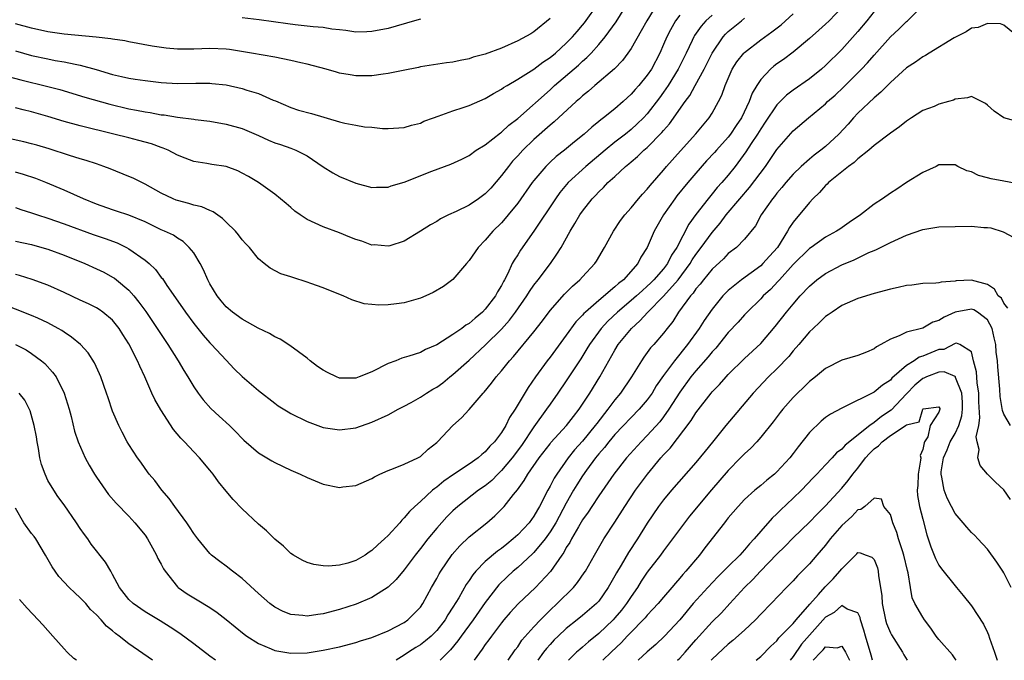
# Model space of a CAD drawing. Units: inches. Extents: x 2604000 to 2607000, y 1536000 to 1539000.
# Drawn here: x 2606126 to 2606247, y 1536000 to 1536079 of the extents above; entities that cross this region are included whole.
import ezdxf

# ---------------------------------------------------------------- set-up
doc = ezdxf.new("R2010")
doc.units = ezdxf.units.IN
doc.header["$MEASUREMENT"] = 0
doc.layers.add('LD26041536_2ft', color=40, linetype='Continuous')

msp = doc.modelspace()

# ---------------------------------------------------------------- linework, layer by layer
at = {"layer": 'LD26041536_2ft'}
for points, elevation in [([(2606124.09, 1536072.09), (2606125.68, 1536071.68), (2606129, 1536070.89), (2606130.49, 1536070.49), (2606133.56, 1536069.56), (2606136.67, 1536068.67), (2606139, 1536068.11), (2606139.95, 1536067.95), (2606141, 1536067.73), (2606141.64, 1536067.64), (2606143, 1536067.39), (2606143.36, 1536067.36), (2606145, 1536067.08), (2606147, 1536066.85), (2606147.19, 1536066.81), (2606149, 1536066.57), (2606151, 1536066.22), (2606153, 1536065.69), (2606155, 1536064.82), (2606156.24, 1536064.24), (2606157, 1536063.93), (2606157.7, 1536063.7), (2606159, 1536063.24), (2606159.18, 1536063.18), (2606159.61, 1536063), (2606161, 1536062.29), (2606163, 1536060.96), (2606164.19, 1536060.19), (2606165, 1536059.74), (2606167, 1536058.95), (2606169, 1536058.4), (2606169.56, 1536058.44), (2606171, 1536058.44), (2606171.4, 1536058.6), (2606173, 1536059.07), (2606176.42, 1536060.42), (2606178.73, 1536061.27), (2606180.11, 1536061.89), (2606181, 1536062.35), (2606181.89, 1536063), (2606183, 1536063.68), (2606184.86, 1536065.14), (2606185, 1536065.22), (2606185.91, 1536066.09), (2606187, 1536066.92), (2606191, 1536070.47), (2606191.56, 1536071), (2606194.49, 1536073.51), (2606195, 1536074), (2606195.55, 1536074.45), (2606196.07, 1536075), (2606197, 1536076.04), (2606197.81, 1536077), (2606199.14, 1536078.86), (2606201.43, 1536082.57)], 7616), ([(2606125, 1536075.26), (2606127, 1536074.71), (2606129, 1536074.27), (2606129.9, 1536074.1), (2606131, 1536073.91), (2606132.38, 1536073.62), (2606133, 1536073.52), (2606134.98, 1536072.98), (2606137, 1536072.36), (2606138.11, 1536072.11), (2606139, 1536071.89), (2606139.79, 1536071.79), (2606141, 1536071.61), (2606143, 1536071.38), (2606145, 1536071.24), (2606147.27, 1536071.27), (2606149, 1536071.27), (2606149.25, 1536071.25), (2606151, 1536071.06), (2606153, 1536070.63), (2606153.57, 1536070.43), (2606155, 1536070.01), (2606156.81, 1536069.19), (2606157.09, 1536069.09), (2606159, 1536068.26), (2606159.96, 1536067.96), (2606161.53, 1536067.53), (2606165, 1536066.5), (2606165.66, 1536066.34), (2606167, 1536066.09), (2606168.1, 1536065.9), (2606169, 1536065.83), (2606170.31, 1536065.69), (2606171, 1536065.68), (2606173, 1536065.79), (2606173.91, 1536066.09), (2606175, 1536066.35), (2606175.43, 1536066.57), (2606176.6, 1536067), (2606177.2, 1536067.2), (2606179, 1536067.86), (2606180.27, 1536068.27), (2606181, 1536068.53), (2606183, 1536069.39), (2606184, 1536070), (2606185, 1536070.54), (2606185.26, 1536070.74), (2606185.68, 1536071), (2606187, 1536071.76), (2606189, 1536073.01), (2606190.12, 1536073.88), (2606191, 1536074.44), (2606191.68, 1536075), (2606193, 1536076.21), (2606193.76, 1536077), (2606194.32, 1536077.68), (2606195, 1536078.45), (2606195.25, 1536078.75), (2606197, 1536081.19)], 7618), ([(2606204.18, 1536081), (2606202.92, 1536079), (2606202.26, 1536077.74), (2606201, 1536075.56), (2606200.61, 1536075), (2606199.93, 1536074.07), (2606198.94, 1536073.07), (2606196.53, 1536071), (2606195.72, 1536070.28), (2606195, 1536069.7), (2606194.64, 1536069.36), (2606194.23, 1536069), (2606191.51, 1536066.49), (2606191, 1536066.09), (2606189, 1536064.31), (2606187.64, 1536063), (2606187, 1536062.29), (2606186.37, 1536061.63), (2606185.85, 1536061), (2606185, 1536059.86), (2606183.67, 1536058.33), (2606183, 1536057.62), (2606182.14, 1536057), (2606181, 1536056.21), (2606179.42, 1536055.42), (2606178.46, 1536055), (2606177.48, 1536054.52), (2606177, 1536054.21), (2606176.22, 1536053.78), (2606175, 1536052.99), (2606173, 1536051.75), (2606171.2, 1536051.2), (2606171, 1536051.13), (2606169.3, 1536051.3), (2606169, 1536051.29), (2606167.75, 1536051.75), (2606167, 1536051.98), (2606166.27, 1536052.27), (2606165, 1536052.8), (2606163, 1536053.52), (2606161.99, 1536054.01), (2606161, 1536054.43), (2606160.13, 1536055), (2606159.49, 1536055.49), (2606159, 1536055.92), (2606158.4, 1536056.4), (2606157, 1536057.56), (2606155.01, 1536059), (2606153.77, 1536059.77), (2606153, 1536060.18), (2606152.45, 1536060.45), (2606151, 1536060.98), (2606149.25, 1536061.25), (2606148.62, 1536061.38), (2606147, 1536061.62), (2606145.97, 1536062.03), (2606145, 1536062.39), (2606143.87, 1536063), (2606143.25, 1536063.25), (2606143, 1536063.33), (2606141.78, 1536063.78), (2606141, 1536063.98), (2606140.22, 1536064.22), (2606139, 1536064.51), (2606137.15, 1536065), (2606133, 1536066), (2606131, 1536066.56), (2606129, 1536067.18), (2606127, 1536067.73), (2606125.97, 1536067.97), (2606125, 1536068.23)], 7614), ([(2606227, 1536080.61), (2606225.46, 1536079), (2606225, 1536078.56), (2606224.17, 1536077.82), (2606223, 1536076.8), (2606221, 1536075.12), (2606219.8, 1536074.2), (2606219, 1536073.65), (2606218.63, 1536073.37), (2606218.19, 1536073), (2606217, 1536071.75), (2606216.5, 1536071), (2606215.95, 1536070.05), (2606215.59, 1536069), (2606214.62, 1536067), (2606213.96, 1536066.04), (2606213.28, 1536065), (2606213, 1536064.63), (2606211.53, 1536063), (2606211.29, 1536062.71), (2606210.32, 1536061.68), (2606209, 1536060.17), (2606208, 1536059), (2606206.65, 1536057.35), (2606206.39, 1536057), (2606204.98, 1536055), (2606203.84, 1536053), (2606202.99, 1536051), (2606202.21, 1536049.78), (2606201.83, 1536049), (2606200.04, 1536047), (2606199.45, 1536046.55), (2606199, 1536046.11), (2606197, 1536044.43), (2606195.35, 1536043), (2606195.17, 1536042.83), (2606195, 1536042.63), (2606194.18, 1536041.82), (2606193, 1536040.15), (2606191, 1536037.46), (2606190.63, 1536037), (2606189.19, 1536035), (2606188.29, 1536033.71), (2606186.68, 1536031), (2606186, 1536030), (2606185.54, 1536029), (2606185, 1536028.12), (2606184.15, 1536027), (2606183.57, 1536026.43), (2606183, 1536025.75), (2606182.57, 1536025.43), (2606182.12, 1536025), (2606181, 1536024.22), (2606179.07, 1536022.93), (2606177.88, 1536022.12), (2606177, 1536021.38), (2606176.77, 1536021.23), (2606176.5, 1536021), (2606175, 1536019.61), (2606174.3, 1536019), (2606173.63, 1536018.37), (2606173, 1536017.58), (2606172.7, 1536017.3), (2606172.45, 1536017), (2606171, 1536015.42), (2606170.56, 1536015), (2606169.73, 1536014.27), (2606169, 1536013.55), (2606168.65, 1536013.35), (2606168.19, 1536013), (2606167, 1536012.32), (2606166.01, 1536012.01), (2606165, 1536011.76), (2606163.63, 1536011.63), (2606163, 1536011.67), (2606161.82, 1536011.82), (2606161, 1536012.1), (2606160.38, 1536012.38), (2606159.33, 1536013), (2606159, 1536013.21), (2606158.08, 1536014.08), (2606157, 1536014.97), (2606155.99, 1536015.99), (2606155, 1536016.82), (2606153, 1536018.7), (2606151.88, 1536019.88), (2606151, 1536020.9), (2606150.06, 1536022.06), (2606149.39, 1536023), (2606149, 1536023.49), (2606147.72, 1536025), (2606147, 1536025.75), (2606145.85, 1536027), (2606145.42, 1536027.42), (2606144.52, 1536028.52), (2606142.93, 1536030.93), (2606142.21, 1536032.21), (2606141.83, 1536033), (2606140.98, 1536035), (2606140.34, 1536036.34), (2606140.08, 1536037), (2606139, 1536039.07), (2606138.24, 1536040.24), (2606137.79, 1536041), (2606137, 1536042), (2606135.8, 1536043), (2606135.33, 1536043.33), (2606135, 1536043.52), (2606134.01, 1536044.01), (2606133, 1536044.47), (2606131, 1536045.43), (2606129, 1536046.34), (2606127.05, 1536047.05), (2606125.52, 1536047.52), (2606125, 1536047.66)], 7604), ([(2606125.01, 1536039.01), (2606126.32, 1536038.33), (2606127, 1536037.91), (2606128.22, 1536037), (2606128.64, 1536036.64), (2606129.59, 1536035.59), (2606130.01, 1536035), (2606131.02, 1536033), (2606131.64, 1536031), (2606131.87, 1536030.13), (2606132.3, 1536028.3), (2606132.74, 1536027), (2606133.62, 1536025), (2606134.1, 1536024.1), (2606134.75, 1536023), (2606135, 1536022.61), (2606136.12, 1536021), (2606136.49, 1536020.49), (2606137.42, 1536019.42), (2606139, 1536017.8), (2606139.74, 1536017), (2606141, 1536015.47), (2606141.32, 1536015), (2606141.91, 1536013.91), (2606142.42, 1536013), (2606142.59, 1536012.59), (2606143, 1536011.87), (2606143.28, 1536011.29), (2606143.47, 1536011), (2606145, 1536009.09), (2606145.1, 1536009), (2606146.21, 1536008.21), (2606147, 1536007.71), (2606147.45, 1536007.45), (2606149, 1536006.51), (2606149.91, 1536005.91), (2606151, 1536005.05), (2606153.23, 1536003.23), (2606153.57, 1536003), (2606155, 1536002.08), (2606156.58, 1536001.42), (2606157, 1536001.22), (2606159, 1536000.87), (2606161, 1536000.93), (2606163, 1536001.24), (2606165, 1536001.68), (2606167, 1536002.19), (2606167.61, 1536002.39), (2606169, 1536002.81), (2606171, 1536003.65), (2606173, 1536004.69), (2606173.45, 1536005), (2606175, 1536006.58), (2606175.29, 1536007), (2606176.36, 1536009), (2606177, 1536010.1), (2606177.31, 1536010.69), (2606177.51, 1536011), (2606178.92, 1536013.08), (2606179.85, 1536014.15), (2606181, 1536015.25), (2606183.19, 1536017), (2606184.17, 1536017.83), (2606185, 1536018.66), (2606185.31, 1536019), (2606186.5, 1536020.5), (2606186.96, 1536021.04), (2606187.81, 1536022.19), (2606188.27, 1536023), (2606189.65, 1536025), (2606191, 1536026.75), (2606191.11, 1536026.89), (2606193.02, 1536029), (2606193.87, 1536030.13), (2606194.57, 1536031), (2606195, 1536031.63), (2606195.89, 1536033), (2606197.15, 1536035), (2606199, 1536038.32), (2606199.41, 1536039), (2606201.03, 1536041), (2606202.09, 1536041.91), (2606203.06, 1536043), (2606205, 1536044.97), (2606206.79, 1536047), (2606208.3, 1536049), (2606208.55, 1536049.45), (2606209, 1536050.12), (2606209.66, 1536051), (2606211, 1536052.85), (2606212, 1536054), (2606212.75, 1536055), (2606214.4, 1536057), (2606215.62, 1536058.38), (2606217.58, 1536061), (2606219, 1536063.07), (2606221, 1536065.38), (2606222.9, 1536067), (2606225, 1536068.74), (2606225.25, 1536069), (2606226.18, 1536069.82), (2606227.21, 1536070.79), (2606229, 1536072.55), (2606229.44, 1536073), (2606230.2, 1536073.8), (2606231, 1536074.75), (2606233, 1536076.99), (2606234.06, 1536077.94), (2606235, 1536078.9), (2606235.13, 1536079), (2606237.15, 1536081)], 7600), ([(2606231, 1536080.14), (2606230.1, 1536079), (2606229, 1536077.67), (2606227, 1536075.44), (2606225, 1536073.45), (2606224.49, 1536073), (2606223, 1536071.8), (2606221, 1536070.4), (2606220.2, 1536069.8), (2606219, 1536068.61), (2606217.55, 1536066.45), (2606217, 1536065.65), (2606216.6, 1536065), (2606215.82, 1536063.82), (2606215.18, 1536062.82), (2606213.86, 1536061), (2606213, 1536059.92), (2606212.2, 1536059), (2606211.62, 1536058.38), (2606211, 1536057.6), (2606210.5, 1536057), (2606209, 1536055.07), (2606208.12, 1536053.88), (2606206.65, 1536051), (2606205.98, 1536050.02), (2606205.49, 1536049), (2606205, 1536048.37), (2606203.81, 1536047), (2606203.41, 1536046.59), (2606203, 1536046.2), (2606202.35, 1536045.65), (2606201.65, 1536045), (2606201, 1536044.42), (2606199.32, 1536043), (2606198.13, 1536041.88), (2606197.3, 1536041), (2606195.85, 1536039), (2606195.54, 1536038.46), (2606194.78, 1536037.22), (2606193, 1536034.52), (2606191.96, 1536033), (2606191, 1536031.64), (2606190.57, 1536031), (2606189, 1536028.84), (2606187.45, 1536026.55), (2606186.3, 1536025), (2606185, 1536023.43), (2606184.55, 1536023), (2606183.79, 1536022.21), (2606183, 1536021.57), (2606182.18, 1536021), (2606179.6, 1536019), (2606179, 1536018.46), (2606178.27, 1536017.73), (2606177, 1536016.31), (2606175.91, 1536015), (2606175, 1536013.79), (2606174.36, 1536013), (2606173, 1536011.18), (2606172.01, 1536009.99), (2606171, 1536009.03), (2606169, 1536007.76), (2606167.06, 1536006.94), (2606165, 1536006.27), (2606163, 1536005.73), (2606162.34, 1536005.66), (2606161, 1536005.44), (2606160.48, 1536005.52), (2606159, 1536005.65), (2606158.03, 1536006.03), (2606157, 1536006.55), (2606156.41, 1536007), (2606155, 1536008.24), (2606153, 1536010.1), (2606151.8, 1536011), (2606151, 1536011.63), (2606150.21, 1536012.21), (2606149.21, 1536013), (2606149, 1536013.2), (2606147.5, 1536015), (2606147, 1536015.67), (2606146.49, 1536016.49), (2606146.15, 1536017), (2606144.68, 1536019), (2606143.99, 1536019.99), (2606143.07, 1536021), (2606142.19, 1536022.19), (2606141.49, 1536023), (2606141, 1536023.68), (2606140.46, 1536024.46), (2606140.06, 1536025), (2606139, 1536026.66), (2606138.8, 1536027), (2606138.16, 1536028.16), (2606137.77, 1536029), (2606137, 1536030.78), (2606136.43, 1536032.43), (2606136.25, 1536033), (2606135.55, 1536035), (2606135.39, 1536035.39), (2606134.75, 1536036.75), (2606133.97, 1536037.97), (2606133.01, 1536039.01), (2606131.93, 1536039.93), (2606131, 1536040.52), (2606130.72, 1536040.72), (2606130.26, 1536041), (2606129, 1536041.7), (2606127.75, 1536042.25), (2606127, 1536042.6), (2606123, 1536044.14)], 7602), ([(2606207, 1536079.66), (2606206.46, 1536079), (2606205.88, 1536077.88), (2606205.39, 1536077), (2606205, 1536076.04), (2606204.54, 1536075), (2606203.5, 1536073), (2606203, 1536072.26), (2606201.97, 1536071), (2606201.5, 1536070.5), (2606201, 1536069.91), (2606200.52, 1536069.48), (2606200, 1536069), (2606199, 1536068.13), (2606197.6, 1536067), (2606197.25, 1536066.75), (2606197, 1536066.53), (2606196.14, 1536065.86), (2606195.21, 1536065), (2606194.03, 1536064.03), (2606192.76, 1536063), (2606191.76, 1536062.24), (2606191, 1536061.53), (2606190.46, 1536061), (2606189, 1536059.26), (2606188.8, 1536059), (2606187, 1536056.45), (2606185.82, 1536055), (2606185.45, 1536054.55), (2606185, 1536054.05), (2606183.93, 1536053), (2606183, 1536051.9), (2606182.13, 1536051), (2606181, 1536049.38), (2606180.66, 1536049), (2606179, 1536047.04), (2606177.84, 1536046.16), (2606176.58, 1536045.42), (2606175.66, 1536045), (2606175, 1536044.73), (2606173, 1536044.15), (2606172.02, 1536044.02), (2606171, 1536043.91), (2606169.87, 1536043.87), (2606169, 1536043.96), (2606168.04, 1536044.04), (2606166.52, 1536044.52), (2606165.46, 1536045), (2606165.12, 1536045.12), (2606163, 1536046), (2606161.46, 1536046.54), (2606161, 1536046.72), (2606159.26, 1536047.26), (2606159, 1536047.37), (2606157.75, 1536047.75), (2606156.43, 1536048.43), (2606155.71, 1536049), (2606155, 1536049.58), (2606153.9, 1536051), (2606153.44, 1536051.44), (2606153, 1536051.92), (2606152.53, 1536052.53), (2606152.15, 1536053), (2606151, 1536054.1), (2606150.57, 1536054.57), (2606149.4, 1536055.4), (2606149, 1536055.54), (2606148.01, 1536056.01), (2606147, 1536056.21), (2606146.41, 1536056.41), (2606145, 1536056.77), (2606144.83, 1536056.83), (2606144.45, 1536057), (2606143, 1536057.71), (2606141, 1536058.82), (2606140.6, 1536059), (2606139.53, 1536059.53), (2606139, 1536059.77), (2606136.7, 1536060.7), (2606135.89, 1536061), (2606135, 1536061.3), (2606133.72, 1536061.72), (2606133, 1536061.92), (2606131.67, 1536062.33), (2606129.17, 1536063.17), (2606127.62, 1536063.62), (2606127, 1536063.79), (2606126.02, 1536064.02), (2606123, 1536064.68)], 7612), ([(2606125, 1536051.78), (2606127, 1536051.36), (2606128.27, 1536051), (2606129, 1536050.78), (2606131, 1536050.03), (2606133.57, 1536049), (2606135, 1536048.36), (2606135.92, 1536047.92), (2606137, 1536047.34), (2606137.21, 1536047.21), (2606137.48, 1536047), (2606139, 1536045.72), (2606139.63, 1536045), (2606140.25, 1536044.25), (2606141.08, 1536043.08), (2606142.51, 1536041), (2606143.83, 1536039), (2606145.07, 1536037), (2606145.78, 1536035.78), (2606146.28, 1536035), (2606147, 1536033.78), (2606147.54, 1536033), (2606148.16, 1536032.16), (2606149.1, 1536031.1), (2606150.15, 1536030.15), (2606151.43, 1536029), (2606152.22, 1536028.22), (2606153, 1536027.4), (2606153.21, 1536027.21), (2606155, 1536025.62), (2606156.64, 1536024.64), (2606157, 1536024.44), (2606159, 1536023.49), (2606160.16, 1536023), (2606161, 1536022.57), (2606163, 1536021.74), (2606165, 1536021.35), (2606165.42, 1536021.42), (2606167, 1536021.59), (2606169, 1536022.46), (2606169.32, 1536022.68), (2606170, 1536023), (2606171, 1536023.43), (2606171.68, 1536023.68), (2606173, 1536024.23), (2606174.66, 1536025), (2606175, 1536025.19), (2606175.93, 1536026.07), (2606177, 1536026.89), (2606177.11, 1536027), (2606178.98, 1536029), (2606180.05, 1536029.95), (2606181, 1536030.99), (2606182.73, 1536033), (2606182.87, 1536033.13), (2606183.76, 1536034.24), (2606184.33, 1536035), (2606185, 1536035.75), (2606186, 1536037), (2606186.49, 1536037.51), (2606189, 1536040.56), (2606190.07, 1536041.93), (2606191, 1536043.2), (2606192.77, 1536045.23), (2606193.77, 1536046.23), (2606194.68, 1536047), (2606195, 1536047.36), (2606196.52, 1536049), (2606196.71, 1536049.29), (2606197.73, 1536051), (2606198.83, 1536053), (2606199.7, 1536054.3), (2606200.21, 1536055), (2606201, 1536055.9), (2606201.9, 1536057), (2606202.41, 1536057.59), (2606203, 1536058.2), (2606203.34, 1536058.66), (2606205, 1536060.54), (2606205.38, 1536061), (2606207.08, 1536062.92), (2606208.98, 1536065.02), (2606210.64, 1536067), (2606211, 1536067.59), (2606211.78, 1536069), (2606212.19, 1536069.81), (2606212.6, 1536071), (2606213.49, 1536073), (2606214.07, 1536073.93), (2606214.92, 1536075), (2606215, 1536075.08), (2606217, 1536076.62), (2606218.39, 1536077.61), (2606219.52, 1536078.48), (2606221, 1536079.83)], 7606), ([(2606211, 1536079.69), (2606210.23, 1536079), (2606209.66, 1536078.34), (2606208.84, 1536077.16), (2606208.75, 1536077), (2606208.54, 1536076.54), (2606207.8, 1536075), (2606206.81, 1536073), (2606205.57, 1536071), (2606205, 1536070.16), (2606204.51, 1536069.49), (2606203, 1536067.5), (2606202.54, 1536067), (2606201.76, 1536066.24), (2606201, 1536065.55), (2606200.32, 1536065), (2606199, 1536063.99), (2606197.78, 1536063), (2606195.4, 1536061), (2606193.23, 1536059), (2606192.21, 1536057.79), (2606191.65, 1536057), (2606189, 1536053.01), (2606187.34, 1536050.66), (2606187, 1536050.09), (2606186.57, 1536049.43), (2606186.33, 1536049), (2606185.78, 1536047.78), (2606185.38, 1536047), (2606185.23, 1536046.77), (2606185, 1536046.29), (2606184.5, 1536045.5), (2606184.26, 1536045), (2606183, 1536043.35), (2606182.67, 1536043), (2606181.73, 1536042.27), (2606181, 1536041.59), (2606180.61, 1536041.39), (2606180.1, 1536041), (2606179, 1536040.23), (2606177, 1536038.95), (2606175.63, 1536038.37), (2606175, 1536038.02), (2606173.55, 1536037.55), (2606172.7, 1536037.3), (2606171.94, 1536037), (2606171, 1536036.65), (2606169, 1536035.65), (2606167.42, 1536035), (2606167, 1536034.85), (2606165, 1536034.85), (2606164.64, 1536035), (2606163.53, 1536035.53), (2606163, 1536035.84), (2606162.3, 1536036.3), (2606161.38, 1536037), (2606161, 1536037.33), (2606158.88, 1536038.88), (2606157.66, 1536039.66), (2606157, 1536039.96), (2606156.38, 1536040.37), (2606154.98, 1536041.02), (2606153, 1536042.12), (2606151.81, 1536043), (2606151, 1536043.67), (2606150.38, 1536044.38), (2606149.88, 1536045), (2606149, 1536046.51), (2606148.74, 1536047), (2606148.23, 1536048.23), (2606147.81, 1536049), (2606147, 1536050.32), (2606146.46, 1536051), (2606145.72, 1536051.72), (2606145, 1536052.14), (2606144.49, 1536052.49), (2606143.39, 1536053), (2606143, 1536053.16), (2606141.77, 1536053.77), (2606141, 1536054.14), (2606139, 1536054.99), (2606137.49, 1536055.49), (2606137, 1536055.63), (2606135, 1536056.34), (2606133.4, 1536057), (2606131, 1536058.06), (2606128.75, 1536059), (2606127.5, 1536059.5), (2606126, 1536060), (2606125, 1536060.28)], 7610), ([(2606125, 1536055.92), (2606125.68, 1536055.68), (2606127, 1536055.26), (2606127.72, 1536055), (2606129, 1536054.59), (2606131, 1536053.9), (2606134.59, 1536052.59), (2606136.09, 1536052.09), (2606137.55, 1536051.55), (2606138.7, 1536051), (2606139, 1536050.84), (2606141, 1536049.43), (2606141.52, 1536049), (2606142.27, 1536048.27), (2606143, 1536047.3), (2606143.14, 1536047.14), (2606143.7, 1536046.3), (2606144.77, 1536044.77), (2606145.98, 1536043), (2606147, 1536041.6), (2606148.16, 1536040.16), (2606149, 1536039.21), (2606149.21, 1536039), (2606151, 1536037.05), (2606152.01, 1536036.01), (2606153, 1536035.04), (2606155, 1536033.33), (2606157, 1536031.74), (2606157.44, 1536031.44), (2606158.67, 1536030.67), (2606159, 1536030.49), (2606161, 1536029.51), (2606162.34, 1536029), (2606163, 1536028.77), (2606165, 1536028.48), (2606167, 1536028.72), (2606169, 1536029.4), (2606171, 1536030.33), (2606172.24, 1536031), (2606173, 1536031.39), (2606173.83, 1536031.83), (2606175, 1536032.49), (2606175.76, 1536033), (2606176.52, 1536033.48), (2606177, 1536033.73), (2606177.74, 1536034.26), (2606178.63, 1536035), (2606179, 1536035.28), (2606181, 1536037.09), (2606183.04, 1536038.96), (2606185, 1536040.91), (2606186, 1536042), (2606186.74, 1536043), (2606188.14, 1536045), (2606188.46, 1536045.54), (2606189, 1536046.32), (2606189.53, 1536047), (2606191.03, 1536049), (2606191.84, 1536050.16), (2606192.36, 1536051), (2606193.49, 1536053), (2606194.07, 1536053.93), (2606194.66, 1536055), (2606195, 1536055.49), (2606196.19, 1536057), (2606196.59, 1536057.41), (2606197, 1536057.86), (2606197.59, 1536058.41), (2606198.14, 1536059), (2606199, 1536059.77), (2606200.32, 1536061), (2606200.7, 1536061.3), (2606201, 1536061.56), (2606201.79, 1536062.21), (2606202.59, 1536063), (2606203, 1536063.35), (2606204.81, 1536065.19), (2606205, 1536065.42), (2606205.75, 1536066.25), (2606207.68, 1536069), (2606208.24, 1536069.76), (2606208.9, 1536071), (2606210.01, 1536073), (2606211.01, 1536075), (2606212.37, 1536077), (2606212.66, 1536077.34), (2606213, 1536077.67), (2606214.61, 1536079), (2606215, 1536079.29)], 7608), ([(2606191, 1536079.26), (2606189, 1536077.63), (2606188.62, 1536077.38), (2606187, 1536076.49), (2606185, 1536075.6), (2606183, 1536074.87), (2606181.52, 1536074.48), (2606181, 1536074.29), (2606179.9, 1536074.1), (2606179, 1536073.89), (2606178.21, 1536073.79), (2606175, 1536073.29), (2606174.77, 1536073.23), (2606172.86, 1536072.86), (2606171, 1536072.46), (2606170.39, 1536072.39), (2606169, 1536072.19), (2606167, 1536072.2), (2606166.3, 1536072.3), (2606165, 1536072.53), (2606164.62, 1536072.62), (2606163.34, 1536073), (2606161, 1536073.62), (2606160.21, 1536073.79), (2606159, 1536074.08), (2606157, 1536074.48), (2606154.12, 1536075), (2606153.16, 1536075.16), (2606151.43, 1536075.43), (2606151, 1536075.47), (2606149, 1536075.56), (2606147, 1536075.49), (2606145.48, 1536075.48), (2606145, 1536075.5), (2606143.62, 1536075.62), (2606141.87, 1536075.87), (2606139, 1536076.38), (2606138.5, 1536076.5), (2606137, 1536076.71), (2606136.76, 1536076.76), (2606134.96, 1536076.96), (2606131, 1536077.32), (2606129, 1536077.62), (2606127, 1536078.06), (2606125, 1536078.6)], 7620), ([(2606175, 1536079.2), (2606174.25, 1536079), (2606171, 1536078.05), (2606169, 1536077.65), (2606168.39, 1536077.61), (2606167, 1536077.59), (2606165.79, 1536077.79), (2606165, 1536077.85), (2606164.04, 1536077.96), (2606163, 1536078.14), (2606161.77, 1536078.23), (2606161, 1536078.33), (2606159.53, 1536078.47), (2606158.61, 1536078.61), (2606155.1, 1536079.1), (2606153, 1536079.33)], 7622), ([(2606249, 1536076.82), (2606247, 1536078.45), (2606246.61, 1536078.61), (2606245, 1536078.67), (2606243.84, 1536078.16), (2606243, 1536078.08), (2606242.38, 1536077.62), (2606240.87, 1536076.87), (2606237.8, 1536075), (2606237.32, 1536074.68), (2606237, 1536074.52), (2606236.12, 1536073.88), (2606235, 1536073.17), (2606233, 1536071.37), (2606231.84, 1536070.16), (2606231, 1536069.49), (2606229, 1536067.58), (2606228.45, 1536067), (2606227.78, 1536066.22), (2606226.65, 1536065), (2606225, 1536063.48), (2606224.42, 1536063), (2606223.6, 1536062.4), (2606223, 1536061.91), (2606221.98, 1536061), (2606221, 1536060.05), (2606220.09, 1536059), (2606219.61, 1536058.39), (2606219, 1536057.69), (2606218.71, 1536057.29), (2606218.46, 1536057), (2606217.06, 1536055), (2606216.34, 1536053.66), (2606215, 1536052), (2606214.02, 1536051), (2606213, 1536050.23), (2606212.4, 1536049.6), (2606211, 1536048.32), (2606209.93, 1536047), (2606209.53, 1536046.47), (2606209, 1536045.88), (2606208.65, 1536045.35), (2606208.31, 1536045), (2606206.86, 1536043), (2606206.14, 1536041.86), (2606205.44, 1536041), (2606205, 1536040.42), (2606203.79, 1536039), (2606203.41, 1536038.59), (2606203, 1536038), (2606202.57, 1536037.43), (2606202.29, 1536037), (2606201.06, 1536035), (2606199.69, 1536033), (2606199, 1536032.19), (2606198.12, 1536031), (2606196.75, 1536029.25), (2606196.58, 1536029), (2606195, 1536027.07), (2606194.01, 1536025.99), (2606193.23, 1536025), (2606191.82, 1536023), (2606191.51, 1536022.49), (2606191, 1536021.49), (2606190.72, 1536021), (2606189.7, 1536019), (2606189.43, 1536018.57), (2606189, 1536017.8), (2606188.4, 1536017), (2606187, 1536015.49), (2606186.46, 1536015), (2606185.64, 1536014.36), (2606185, 1536013.82), (2606184.51, 1536013.49), (2606183, 1536012.2), (2606181.84, 1536011), (2606181.45, 1536010.55), (2606181, 1536009.84), (2606180.65, 1536009.35), (2606179.73, 1536007.73), (2606179, 1536006.55), (2606178.38, 1536005.62), (2606178.03, 1536005), (2606177, 1536003.69), (2606176.3, 1536003), (2606175.61, 1536002.39), (2606175, 1536001.92), (2606174.42, 1536001.58), (2606173.53, 1536001), (2606173, 1536000.62), (2606171.99, 1536000)], 7598), ([(2606249, 1536066.48), (2606247.02, 1536067.02), (2606245.83, 1536067.83), (2606245, 1536068.58), (2606244.76, 1536068.76), (2606244.24, 1536069), (2606243, 1536069.62), (2606242.53, 1536069.47), (2606241, 1536069.3), (2606240.8, 1536069.2), (2606240.19, 1536069), (2606239, 1536068.67), (2606238.42, 1536068.42), (2606237, 1536067.89), (2606235.61, 1536067), (2606235, 1536066.58), (2606234.13, 1536065.87), (2606233, 1536065.11), (2606231, 1536063.58), (2606230.36, 1536063), (2606229, 1536061.93), (2606228.53, 1536061.47), (2606227.84, 1536061), (2606225.38, 1536059), (2606225.2, 1536058.8), (2606225, 1536058.63), (2606224.24, 1536057.76), (2606223.44, 1536057), (2606223, 1536056.55), (2606221, 1536054.1), (2606220.55, 1536053.45), (2606220.32, 1536053), (2606219.05, 1536051), (2606218.08, 1536049.92), (2606217.28, 1536049), (2606217, 1536048.73), (2606214.64, 1536047), (2606213, 1536045.66), (2606212.66, 1536045.34), (2606212.34, 1536045), (2606211, 1536043.38), (2606210.02, 1536041.98), (2606209.42, 1536041), (2606207.98, 1536039), (2606206.35, 1536037), (2606205, 1536035.16), (2606204.11, 1536033.89), (2606203.58, 1536033), (2606203, 1536032.19), (2606202, 1536031), (2606199, 1536027.88), (2606198.26, 1536027), (2606197.72, 1536026.28), (2606197, 1536025.49), (2606196.6, 1536025), (2606195.5, 1536023.5), (2606195, 1536022.79), (2606194.31, 1536021.69), (2606193.9, 1536021), (2606193, 1536019.42), (2606191.71, 1536017), (2606191, 1536015.87), (2606190.37, 1536015), (2606189, 1536013.33), (2606188.83, 1536013.17), (2606187, 1536011.45), (2606186.45, 1536011), (2606185.7, 1536010.3), (2606184.67, 1536009.33), (2606183, 1536007.16), (2606181.49, 1536005), (2606180.02, 1536003), (2606179.61, 1536002.39), (2606178.7, 1536001.3), (2606178.4, 1536001), (2606177.44, 1536000)], 7596), ([(2606249, 1536058.82), (2606247, 1536059.17), (2606245.46, 1536059.46), (2606245, 1536059.6), (2606243.87, 1536059.87), (2606243, 1536060.32), (2606242.44, 1536060.44), (2606241.35, 1536061), (2606241, 1536061.2), (2606240.82, 1536061.18), (2606239, 1536061.18), (2606238.66, 1536061), (2606237, 1536060.23), (2606235, 1536059.02), (2606233.8, 1536058.2), (2606233, 1536057.69), (2606232.04, 1536057), (2606231, 1536056.33), (2606229.33, 1536055), (2606227.93, 1536054.07), (2606226.75, 1536053.25), (2606226.37, 1536053), (2606225, 1536052.27), (2606223.22, 1536051), (2606223, 1536050.86), (2606221, 1536048.87), (2606219.3, 1536047), (2606219.16, 1536046.84), (2606218.2, 1536045.8), (2606217.31, 1536045), (2606217, 1536044.65), (2606215.33, 1536043), (2606215, 1536042.66), (2606214.22, 1536041.78), (2606213, 1536040.48), (2606211.44, 1536038.56), (2606211, 1536038.1), (2606210.52, 1536037.48), (2606209, 1536035.77), (2606208.38, 1536035), (2606207, 1536033.12), (2606205.65, 1536031), (2606205, 1536030.09), (2606204.53, 1536029.47), (2606203, 1536027.76), (2606202.25, 1536027), (2606200.45, 1536025), (2606198.88, 1536023), (2606197, 1536020.31), (2606196.14, 1536019), (2606195.7, 1536018.3), (2606195, 1536017.34), (2606194.5, 1536016.5), (2606193.64, 1536015), (2606193.43, 1536014.57), (2606193, 1536013.93), (2606192.68, 1536013.32), (2606192.44, 1536013), (2606191.04, 1536010.96), (2606189.21, 1536009), (2606187.04, 1536006.96), (2606186.09, 1536005.91), (2606185.29, 1536005), (2606185, 1536004.65), (2606183.76, 1536003), (2606183.45, 1536002.55), (2606183, 1536001.94), (2606182.63, 1536001.37), (2606181.61, 1536000)], 7594), ([(2606185.84, 1536000), (2606186.7, 1536001.3), (2606187, 1536001.67), (2606187.53, 1536002.47), (2606189, 1536004.14), (2606189.8, 1536005), (2606191, 1536006.18), (2606191.89, 1536007), (2606193.89, 1536009), (2606194.39, 1536009.61), (2606195.21, 1536010.79), (2606195.35, 1536011), (2606196.48, 1536013), (2606197.65, 1536015), (2606199, 1536017.07), (2606200.23, 1536019), (2606201.56, 1536021), (2606202.16, 1536021.84), (2606203.01, 1536023), (2606204.68, 1536025), (2606205, 1536025.37), (2606205.8, 1536026.2), (2606208.4, 1536029.6), (2606209, 1536030.56), (2606210.88, 1536033), (2606211, 1536033.14), (2606211.92, 1536034.08), (2606212.74, 1536035), (2606213, 1536035.28), (2606215, 1536037.26), (2606217, 1536039.14), (2606218.79, 1536041.21), (2606220.19, 1536043), (2606221, 1536044), (2606221.88, 1536045), (2606223, 1536046.19), (2606223.94, 1536047), (2606225, 1536047.78), (2606227, 1536048.83), (2606228.53, 1536049.47), (2606230.36, 1536050.36), (2606231, 1536050.63), (2606231.28, 1536050.72), (2606231.79, 1536051), (2606233, 1536051.61), (2606235, 1536052.52), (2606237, 1536053.22), (2606239, 1536053.53), (2606241, 1536053.59), (2606243, 1536053.6), (2606244.54, 1536053.46), (2606245, 1536053.45), (2606245.41, 1536053.41), (2606246.94, 1536052.94), (2606248.24, 1536052.24)], 7592), ([(2606247.5, 1536043.5), (2606247, 1536044.12), (2606246.71, 1536044.71), (2606246.32, 1536045), (2606245.85, 1536045.85), (2606245, 1536046.43), (2606243, 1536046.96), (2606241.14, 1536046.86), (2606241, 1536046.84), (2606239.27, 1536046.72), (2606239, 1536046.63), (2606238.6, 1536046.6), (2606237, 1536046.53), (2606235.66, 1536046.34), (2606235, 1536046.3), (2606233.96, 1536046.04), (2606233, 1536045.85), (2606231, 1536045.3), (2606229, 1536044.69), (2606227, 1536043.81), (2606225.8, 1536043), (2606225.34, 1536042.66), (2606225, 1536042.46), (2606224.27, 1536041.73), (2606223.46, 1536041), (2606223, 1536040.56), (2606221.7, 1536039), (2606221, 1536038.22), (2606220.46, 1536037.54), (2606219, 1536036.02), (2606217.96, 1536035), (2606216.08, 1536033), (2606212.71, 1536029), (2606211.04, 1536026.96), (2606210.15, 1536025.85), (2606209, 1536024.45), (2606205.98, 1536021), (2606205, 1536019.82), (2606204.4, 1536019), (2606203, 1536016.95), (2606201.78, 1536015), (2606200.67, 1536013.33), (2606199.76, 1536011.76), (2606199.19, 1536010.81), (2606199, 1536010.45), (2606198.18, 1536009), (2606197, 1536007.31), (2606196.72, 1536007), (2606195, 1536005.52), (2606194.35, 1536005), (2606193, 1536003.95), (2606191.99, 1536003), (2606191.49, 1536002.51), (2606191, 1536001.97), (2606190.54, 1536001.46), (2606190.2, 1536001), (2606189.48, 1536000)], 7590), ([(2606247.82, 1536029), (2606247, 1536030.39), (2606246.85, 1536030.85), (2606246.57, 1536032.57), (2606246.5, 1536033.49), (2606246.26, 1536036.26), (2606246.21, 1536037), (2606246.05, 1536038.05), (2606246.01, 1536039), (2606245.81, 1536039.81), (2606245.57, 1536041), (2606245, 1536042.05), (2606243.77, 1536043), (2606243.29, 1536043.29), (2606243, 1536043.36), (2606241, 1536042.99), (2606239.63, 1536042.37), (2606239, 1536041.95), (2606238.25, 1536041.75), (2606237, 1536041.04), (2606235, 1536040.54), (2606234.07, 1536040.07), (2606233, 1536039.68), (2606231.84, 1536039), (2606231.29, 1536038.71), (2606231, 1536038.47), (2606230.06, 1536038.06), (2606229, 1536037.66), (2606227, 1536037.06), (2606225, 1536036.03), (2606223.75, 1536035), (2606223, 1536034.42), (2606222.29, 1536033.71), (2606221.54, 1536033), (2606221, 1536032.45), (2606219.73, 1536031), (2606219.41, 1536030.59), (2606218.55, 1536029.45), (2606217, 1536027.54), (2606216.53, 1536027), (2606215.78, 1536026.22), (2606215, 1536025.51), (2606214.52, 1536025), (2606213, 1536023.45), (2606210.94, 1536021.06), (2606208.21, 1536017.79), (2606207.58, 1536017), (2606206.11, 1536015), (2606205, 1536013.54), (2606204.61, 1536013), (2606203, 1536010.89), (2606202.24, 1536009.76), (2606201.78, 1536009), (2606201, 1536007.87), (2606200.45, 1536007), (2606199.81, 1536006.19), (2606199, 1536005.25), (2606198.77, 1536005), (2606197, 1536003.32), (2606195.72, 1536002.28), (2606195, 1536001.64), (2606194.65, 1536001.35), (2606194.27, 1536001), (2606193.29, 1536000)], 7588), ([(2606247.85, 1536019.85), (2606247, 1536021.05), (2606245.99, 1536021.99), (2606244.99, 1536023), (2606244.08, 1536024.08), (2606243.81, 1536025), (2606243.97, 1536026.03), (2606243.71, 1536027), (2606243.61, 1536027.61), (2606243.91, 1536029), (2606244.05, 1536029.95), (2606243.94, 1536031.94), (2606243.92, 1536033), (2606243.72, 1536034.28), (2606243.65, 1536035.65), (2606243.26, 1536037), (2606243, 1536038.08), (2606241.59, 1536039), (2606241.18, 1536039.18), (2606241, 1536039.14), (2606239.6, 1536038.4), (2606239, 1536038.37), (2606237, 1536037.55), (2606236.57, 1536037.43), (2606235.96, 1536037), (2606235, 1536036.41), (2606233.17, 1536034.83), (2606233, 1536034.61), (2606232.02, 1536033.98), (2606231, 1536033.1), (2606227.26, 1536031.26), (2606227, 1536031.15), (2606225.6, 1536030.4), (2606225, 1536029.97), (2606224.46, 1536029.54), (2606223, 1536028.13), (2606221.62, 1536026.38), (2606221, 1536025.53), (2606220.59, 1536025), (2606219, 1536023.28), (2606218.68, 1536023), (2606217.75, 1536022.25), (2606217, 1536021.6), (2606216.28, 1536021), (2606215, 1536019.85), (2606214.2, 1536019), (2606213, 1536017.59), (2606212.75, 1536017.25), (2606212.53, 1536017), (2606210.11, 1536013.89), (2606209.44, 1536013), (2606207.76, 1536011), (2606207.39, 1536010.61), (2606207, 1536010.13), (2606206.47, 1536009.53), (2606206.03, 1536009), (2606205, 1536007.82), (2606204.33, 1536007), (2606203.7, 1536006.3), (2606203, 1536005.59), (2606202.74, 1536005.26), (2606202.5, 1536005), (2606201, 1536003.49), (2606200.53, 1536003), (2606199.81, 1536002.19), (2606198.55, 1536001), (2606197.52, 1536000)], 7586), ([(2606247.93, 1536009), (2606247, 1536010.79), (2606246.88, 1536011), (2606246.13, 1536012.13), (2606245, 1536013.72), (2606243.79, 1536015), (2606243.42, 1536015.42), (2606243, 1536015.8), (2606242.43, 1536016.43), (2606241.97, 1536017), (2606241, 1536018.13), (2606240.55, 1536019), (2606240.03, 1536020.03), (2606239.66, 1536021), (2606239.37, 1536022.63), (2606239.27, 1536023), (2606239.28, 1536023.28), (2606239.55, 1536025), (2606240.02, 1536025.98), (2606240.4, 1536027), (2606241, 1536028.02), (2606241.45, 1536029), (2606241.81, 1536030.19), (2606241.9, 1536031), (2606241.89, 1536031.89), (2606241.81, 1536033), (2606241.05, 1536034.95), (2606241.03, 1536035.03), (2606241, 1536035.06), (2606239.63, 1536035.63), (2606239, 1536035.6), (2606237.45, 1536035), (2606237.15, 1536034.85), (2606237, 1536034.8), (2606236.01, 1536033.99), (2606235, 1536032.9), (2606233.09, 1536030.91), (2606231.89, 1536030.11), (2606231, 1536029.37), (2606230.47, 1536029), (2606227.41, 1536026.59), (2606227, 1536026.09), (2606226.37, 1536025.63), (2606225.81, 1536025), (2606225, 1536024.15), (2606223.93, 1536023), (2606223.47, 1536022.53), (2606222.02, 1536021), (2606221, 1536020.01), (2606219.46, 1536018.54), (2606219, 1536018.08), (2606218.43, 1536017.57), (2606217, 1536015.95), (2606216.2, 1536015), (2606215.62, 1536014.38), (2606215, 1536013.63), (2606214.44, 1536013), (2606213, 1536011.6), (2606212.42, 1536011), (2606211.7, 1536010.3), (2606210.46, 1536009), (2606208.65, 1536007), (2606207, 1536005.02), (2606205.12, 1536003), (2606204.04, 1536001.96), (2606203, 1536001.05), (2606201.89, 1536000)], 7584), ([(2606149.69, 1536000), (2606149, 1536000.51), (2606147, 1536002.04), (2606145.3, 1536003.3), (2606144.1, 1536004.1), (2606142.87, 1536004.87), (2606141, 1536006), (2606139.54, 1536007), (2606139, 1536007.53), (2606137.86, 1536009), (2606137, 1536010.61), (2606136.77, 1536011), (2606136.13, 1536012.13), (2606134.36, 1536014.36), (2606133.93, 1536015), (2606133.52, 1536015.52), (2606133, 1536016.28), (2606132.54, 1536017), (2606131, 1536019.19), (2606130.24, 1536020.24), (2606129.73, 1536021), (2606129, 1536022.21), (2606128.65, 1536023), (2606128.2, 1536024.2), (2606128.03, 1536025), (2606127.83, 1536026.17), (2606127.67, 1536027), (2606127.59, 1536027.59), (2606127.31, 1536029), (2606126.8, 1536030.8), (2606126.14, 1536032.14), (2606125.44, 1536033)], 7598), ([(2606206.72, 1536000), (2606207, 1536000.27), (2606207.69, 1536001), (2606209, 1536002.53), (2606211, 1536004.75), (2606212.14, 1536005.86), (2606213.19, 1536007), (2606215, 1536009), (2606216.02, 1536009.98), (2606216.98, 1536011), (2606219, 1536013.09), (2606219.96, 1536014.04), (2606221, 1536015.12), (2606223, 1536017.06), (2606223.95, 1536018.05), (2606225, 1536019.08), (2606227, 1536021.27), (2606227.79, 1536022.21), (2606228.37, 1536023), (2606229, 1536023.75), (2606229.94, 1536025), (2606230.44, 1536025.56), (2606231, 1536026.11), (2606231.53, 1536026.47), (2606231.99, 1536027), (2606233, 1536027.78), (2606234.96, 1536029.04), (2606235, 1536029.08), (2606236.56, 1536029.44), (2606237, 1536031.02), (2606237.04, 1536031.04), (2606239, 1536031.32), (2606239.1, 1536031.1), (2606239.11, 1536031), (2606239, 1536030.65), (2606237.92, 1536029), (2606237.62, 1536027.62), (2606237.23, 1536027), (2606237.16, 1536026.84), (2606237, 1536026.03), (2606236.69, 1536025.31), (2606236.76, 1536025), (2606236.74, 1536024.74), (2606236.42, 1536023), (2606236.39, 1536021.61), (2606236.32, 1536021), (2606236.36, 1536020.36), (2606236.61, 1536019), (2606237, 1536017.42), (2606237.51, 1536015.51), (2606238.01, 1536014.01), (2606238.58, 1536012.58), (2606239, 1536011.75), (2606239.3, 1536011.3), (2606241, 1536009.18), (2606241.16, 1536009), (2606242, 1536008), (2606243, 1536006.74), (2606244.48, 1536004.48), (2606245, 1536003.43), (2606245.13, 1536003.13), (2606245.25, 1536002.75), (2606245.87, 1536001), (2606246.17, 1536000)], 7582), ([(2606241.13, 1536000), (2606241, 1536000.17), (2606240.66, 1536000.66), (2606239, 1536002.56), (2606238.66, 1536003), (2606237.99, 1536003.99), (2606237.21, 1536005), (2606237, 1536005.31), (2606236.01, 1536007), (2606235.7, 1536007.7), (2606235.47, 1536009), (2606235.21, 1536010.79), (2606235.11, 1536011.11), (2606234.68, 1536013), (2606234.49, 1536013.51), (2606234.02, 1536015), (2606233.8, 1536015.8), (2606233.3, 1536017), (2606233, 1536017.99), (2606232.19, 1536019), (2606231.89, 1536019.89), (2606231, 1536020.01), (2606229.86, 1536019), (2606229.36, 1536018.64), (2606229, 1536018.59), (2606228.24, 1536017.76), (2606227, 1536016.65), (2606225.59, 1536015), (2606225, 1536014.21), (2606223.94, 1536013), (2606223, 1536011.9), (2606221.55, 1536010.45), (2606221, 1536009.81), (2606220.61, 1536009.39), (2606220.2, 1536009), (2606218.29, 1536007), (2606217, 1536005.69), (2606216.37, 1536005), (2606215, 1536003.72), (2606213.56, 1536002.44), (2606213, 1536001.99), (2606211, 1536000.14), (2606210.87, 1536000)], 7580), ([(2606141.91, 1536000), (2606139, 1536002.04), (2606137.8, 1536003), (2606137.33, 1536003.33), (2606137, 1536003.63), (2606136.23, 1536004.23), (2606135.57, 1536005), (2606135, 1536005.62), (2606134.28, 1536006.28), (2606133.67, 1536007), (2606133, 1536007.72), (2606132.32, 1536008.32), (2606131.62, 1536009), (2606130.35, 1536010.35), (2606129.89, 1536011), (2606129.54, 1536011.54), (2606128.72, 1536013), (2606127.5, 1536015), (2606127.29, 1536015.29), (2606127, 1536015.66), (2606126.05, 1536017), (2606125, 1536018.8)], 7596), ([(2606216.43, 1536000), (2606217, 1536000.49), (2606218.25, 1536001.75), (2606219, 1536002.42), (2606219.24, 1536002.76), (2606221, 1536004.55), (2606221.38, 1536005), (2606223.06, 1536006.94), (2606224.13, 1536008.13), (2606224.94, 1536009.06), (2606225.94, 1536010.06), (2606226.78, 1536011), (2606227, 1536011.31), (2606228.7, 1536013), (2606228.86, 1536013.14), (2606229, 1536013.3), (2606229.26, 1536013.26), (2606230.02, 1536013), (2606230.73, 1536012.73), (2606231, 1536012.46), (2606231.41, 1536011.41), (2606231.51, 1536011), (2606231.54, 1536010.46), (2606231.96, 1536007.96), (2606231.99, 1536007), (2606232.41, 1536005), (2606232.54, 1536004.54), (2606233, 1536003.39), (2606233.13, 1536003.13), (2606234.51, 1536001), (2606234.67, 1536000.67), (2606235.08, 1536000)], 7578), ([(2606132.52, 1536000), (2606132.22, 1536000.22), (2606131.4, 1536001), (2606131, 1536001.4), (2606129.62, 1536003), (2606129, 1536003.68), (2606128.39, 1536004.39), (2606127.82, 1536005), (2606126.43, 1536006.43), (2606125.51, 1536007.51)], 7594), ([(2606230.81, 1536000), (2606230.64, 1536000.64), (2606229.92, 1536003), (2606229.73, 1536003.73), (2606229.33, 1536005), (2606229.27, 1536005.27), (2606229, 1536005.87), (2606227.67, 1536006.33), (2606227, 1536006.76), (2606226.08, 1536005.92), (2606225, 1536005.34), (2606223, 1536003.11), (2606222.02, 1536001.98), (2606221, 1536000.48), (2606220.62, 1536000)], 7576), ([(2606223.46, 1536000), (2606224.4, 1536001), (2606224.7, 1536001.3), (2606225, 1536001.65), (2606226.45, 1536001.55), (2606227, 1536001.75), (2606227.46, 1536001), (2606227.96, 1536000)], 7574)]:
    msp.add_lwpolyline(points, dxfattribs=dict(at, elevation=elevation))

doc.saveas('drawing.dxf')
